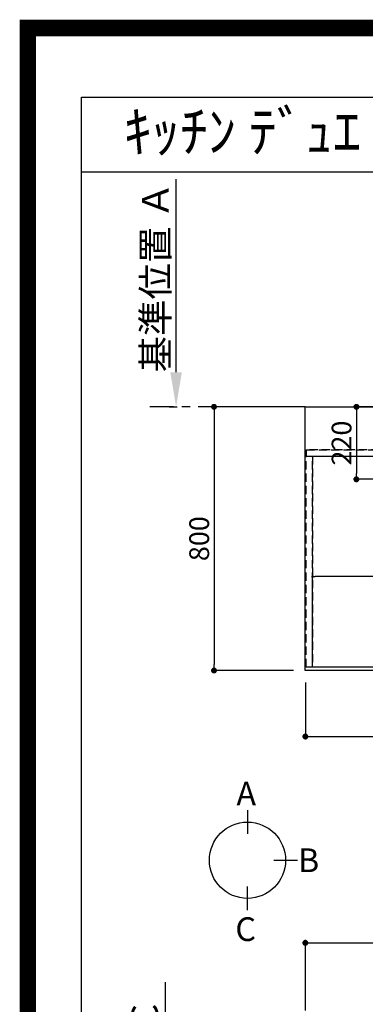
# Model space of a CAD drawing. Extents: x 0 to 26473, y -33085 to -24215.
# Drawn here: x 13949 to 14998, y -27202 to -24215 of the extents above; entities that cross this region are included whole.
import ezdxf
from ezdxf.enums import TextEntityAlignment as Align

# ---------------------------------------------------------------- set-up
doc = ezdxf.new("R2010")
doc.units = 0
doc.header["$LTSCALE"] = 50
doc.header["$MEASUREMENT"] = 0
for name, pattern in [('CENTER', [2, 1.25, -0.25, 0.25, -0.25]), ('DASHED', [0.75, 0.5, -0.25]), ('HIDDEN', [0.375, 0.25, -0.125])]:
    doc.linetypes.add(name, pattern=pattern)
doc.layers.get('0').update_dxf_attribs({"linetype": 'CONTINUOUS'})
doc.layers.get('DEFPOINTS').update_dxf_attribs({"color": 146, "linetype": 'CONTINUOUS'})
for name, color, linetype in [('111-壁仕上', 3, 'CONTINUOUS'), ('121-キャビネット（中）', 253, 'HIDDEN'), ('126-甲板', 2, 'CONTINUOUS'), ('160-文字', 254, 'CONTINUOUS'), ('166-寸法B', 11, 'CONTINUOUS'), ('190-図面外枠', 5, 'CONTINUOUS')]:
    doc.layers.add(name, color=color, linetype=linetype)
doc.styles.add('KH001', font='txt')
doc.dimstyles.new('KH1xx015', dxfattribs={"dimscale": 10, "dimtxt": 3.8, "dimasz": 0.8, "dimexe": 0.3, "dimexo": 1.2, "dimgap": 0.5, "dimtad": 3, "dimdec": 1, "dimdsep": 46, "dimlunit": 6, "dimtxsty": 'KH001', "dimblk": 'DOT', "dimcen": 1, "dimdle": 1, "dimclrd": 256, "dimclre": 256, "dimclrt": 256, "dimadec": 0, "dimazin": 0, "dimtfac": 1, "dimtdec": 1, "dimtix": 1, "dimtmove": 2, "dimatfit": 3, "dimldrblk": 'CLOSEDBLANK', "dimfxl": 1, "dimtolj": 1, "dimtzin": 0, "dimlwd": -1, "dimlwe": -1, "dimarcsym": 0})
doc.dimstyles.new('KH1xx030', dxfattribs={"dimscale": 30, "dimtxt": 2, "dimasz": 0.6, "dimexe": 0.3, "dimexo": 1.2, "dimgap": 0.5, "dimtad": 3, "dimdec": 1, "dimdsep": 46, "dimlunit": 6, "dimtxsty": 'KH001', "dimblk": 'DOT', "dimcen": 1, "dimdle": 1, "dimclrd": 256, "dimclre": 256, "dimclrt": 256, "dimadec": 0, "dimazin": 0, "dimtfac": 1, "dimtdec": 1, "dimtix": 1, "dimtmove": 2, "dimatfit": 3, "dimldrblk": 'CLOSEDBLANK', "dimfxl": 1, "dimtolj": 1, "dimtzin": 0, "dimlwd": -1, "dimlwe": -1, "dimarcsym": 0})

# ---------------------------------------------------------------- blocks, each defined once
blk = doc.blocks.new('A$C5D946DDC')
at = {"layer": '190-図面外枠'}
for p, q in [((271, 14349.3), (20519, 14349.3)), ((271, 350.7), (271, 14349.3))]:
    blk.add_line(p, q, dxfattribs=at)
at = {"layer": 'DEFPOINTS'}
blk.add_lwpolyline([(0, 0), (20790, 0), (20790, 14700), (0, 14700)], close=True, dxfattribs=at)
blk = doc.blocks.new('_Dot')
at = {"color": 0, "linetype": 'ByBlock', "lineweight": -2}
blk.add_line((-0.5, 0), (-1, 0), dxfattribs=at)
at = {"color": 0, "linetype": 'ByBlock', "const_width": 0.5}
blk.add_lwpolyline([(-0.25, 0, 1), (0.25, 0, 1)], format="xyb", close=True, dxfattribs=at)
blk = doc.blocks.new('*D148')
at = {"layer": '166-寸法B', "transparency": 16777216}
for p, q in [((14816.1, -26225.4), (14816.1, -26398.6)), ((16660.1, -26225.4), (16660.1, -26398.6)), ((14834.1, -26389.6), (16642.1, -26389.6))]:
    blk.add_line(p, q, dxfattribs=at)
at = {"layer": 'DEFPOINTS', "color": 0, "transparency": 16777216}
for p in [(14816.1, -26189.4), (16660.1, -26189.4), (16660.1, -26389.6)]:
    blk.add_point(p, dxfattribs=at)
at = {"layer": '166-寸法B', "transparency": 16777216, "xscale": 18, "yscale": 18, "zscale": 18, "rotation": 180}
blk.add_blockref('_Dot', (14816.1, -26389.6), dxfattribs=at)
at = {"layer": '166-寸法B', "transparency": 16777216, "xscale": 18, "yscale": 18, "zscale": 18}
blk.add_blockref('_Dot', (16660.1, -26389.6), dxfattribs=at)
at = {"layer": '166-寸法B', "transparency": 16777216, "insert": (15738.1, -26339.3), "char_height": 60, "attachment_point": 5, "style": 'KH001'}
blk.add_mtext('\\A1;1,844〈ﾜｰｸﾄｯﾌﾟ寸法〉', dxfattribs=at)
blk = doc.blocks.new('_ClosedBlank')
at = {"color": 0, "linetype": 'ByBlock', "lineweight": -2}
for p, q in [((-1, 0.167), (0, 0)), ((-1, 0.167), (-1, -0.167)), ((0, 0), (-1, -0.167))]:
    blk.add_line(p, q, dxfattribs=at)
blk = doc.blocks.new('*D154')
at = {"layer": '166-寸法B', "transparency": 16777216}
for p, q in [((14423.7, -25284.4), (14423.7, -24699)), ((14402.5, -25389.4), (14426.7, -25389.4))]:
    blk.add_line(p, q, dxfattribs=at)
blk.add_solid([(14406.2, -25284.4), (14441.2, -25284.4), (14423.7, -25389.4)], dxfattribs=at)
at = {"layer": 'DEFPOINTS', "color": 0, "transparency": 16777216}
for p in [(14233.2, -24708), (14423.7, -24708), (14372.5, -25389.4)]:
    blk.add_point(p, dxfattribs=at)
at = {"layer": '166-寸法B', "transparency": 16777216, "insert": (14361.2, -24996.2), "char_height": 81, "attachment_point": 5, "rotation": 90, "style": 'KH001'}
blk.add_mtext('\\A1;基準位置 Ａ', dxfattribs=at)
blk = doc.blocks.new('_None')
blk = doc.blocks.new('*D157')
at = {"layer": 'DEFPOINTS', "transparency": 16777216}
for p, q in [((14838.1, -26167.4), (14838.1, -25901.6)), ((15880.1, -25904.6), (14846.1, -25904.6)), ((15888.1, -26167.4), (15888.1, -25901.6))]:
    blk.add_line(p, q, dxfattribs=at)
at = {"layer": 'DEFPOINTS', "color": 0, "transparency": 16777216}
for p in [(14838.1, -25904.6), (14838.1, -26179.4), (15888.1, -26179.4)]:
    blk.add_point(p, dxfattribs=at)
at = {"layer": 'DEFPOINTS', "transparency": 16777216, "xscale": 8, "yscale": 8, "zscale": 8, "rotation": 180}
blk.add_blockref('_Dot', (14838.1, -25904.6), dxfattribs=at)
at = {"layer": 'DEFPOINTS', "transparency": 16777216, "xscale": 8, "yscale": 8, "zscale": 8}
blk.add_blockref('_Dot', (15888.1, -25904.6), dxfattribs=at)
at = {"layer": 'DEFPOINTS', "transparency": 16777216, "insert": (15363.1, -25878.2), "char_height": 38, "attachment_point": 5, "style": 'KH001'}
blk.add_mtext('\\A1;1,050', dxfattribs=at)
blk = doc.blocks.new('*D159')
at = {"layer": '166-寸法B', "transparency": 16777216}
for p, q in [((15074.3, -25389.4), (14962.1, -25389.4)), ((14971.1, -25407.4), (14971.1, -25591.4)), ((15026.8, -25609.4), (14962.1, -25609.4))]:
    blk.add_line(p, q, dxfattribs=at)
at = {"layer": 'DEFPOINTS', "color": 0, "transparency": 16777216}
for p in [(15110.3, -25389.4), (14971.1, -25609.4), (15062.8, -25609.4)]:
    blk.add_point(p, dxfattribs=at)
at = {"layer": '166-寸法B', "transparency": 16777216, "xscale": 18, "yscale": 18, "zscale": 18}
for p, rotation in [((14971.1, -25389.4), 90), ((14971.1, -25609.4), 270)]:
    blk.add_blockref('_Dot', p, dxfattribs=dict(at, rotation=rotation))
at = {"layer": '166-寸法B', "transparency": 16777216, "insert": (14926.1, -25499.4), "char_height": 60, "attachment_point": 5, "rotation": 90, "style": 'KH001'}
blk.add_mtext('\\A1;220', dxfattribs=at)
blk = doc.blocks.new('*D162')
at = {"layer": '166-寸法B', "transparency": 16777216}
for p, q in [((14816.1, -27220.9), (14816.1, -27006.7)), ((14834.1, -27015.7), (16642.1, -27015.7)), ((16660.1, -27220.9), (16660.1, -27006.7))]:
    blk.add_line(p, q, dxfattribs=at)
at = {"layer": 'DEFPOINTS', "color": 0, "transparency": 16777216}
for p in [(16660.1, -27015.7), (14816.1, -27256.9), (16660.1, -27256.9)]:
    blk.add_point(p, dxfattribs=at)
at = {"layer": '166-寸法B', "transparency": 16777216, "xscale": 18, "yscale": 18, "zscale": 18, "rotation": 180}
blk.add_blockref('_Dot', (14816.1, -27015.7), dxfattribs=at)
at = {"layer": '166-寸法B', "transparency": 16777216, "xscale": 18, "yscale": 18, "zscale": 18}
blk.add_blockref('_Dot', (16660.1, -27015.7), dxfattribs=at)
at = {"layer": '166-寸法B', "transparency": 16777216, "insert": (15738.1, -26965.3), "char_height": 60, "attachment_point": 5, "style": 'KH001'}
blk.add_mtext('\\A1;1,844〈ﾜｰｸﾄｯﾌﾟ寸法〉', dxfattribs=at)
blk = doc.blocks.new('*D206')
at = {"layer": '166-寸法B', "transparency": 16777216}
for p, q in [((14780.1, -25389.4), (14529.9, -25389.4)), ((14538.9, -25407.4), (14538.9, -26171.4)), ((14780.1, -26189.4), (14529.9, -26189.4))]:
    blk.add_line(p, q, dxfattribs=at)
at = {"layer": 'DEFPOINTS', "color": 0, "transparency": 16777216}
for p in [(14816.1, -25389.4), (14538.9, -26189.4), (14816.1, -26189.4)]:
    blk.add_point(p, dxfattribs=at)
at = {"layer": '166-寸法B', "transparency": 16777216, "xscale": 18, "yscale": 18, "zscale": 18}
for p, rotation in [((14538.9, -25389.4), 90), ((14538.9, -26189.4), 270)]:
    blk.add_blockref('_Dot', p, dxfattribs=dict(at, rotation=rotation))
at = {"layer": '166-寸法B', "transparency": 16777216, "insert": (14493.9, -25789.4), "char_height": 60, "attachment_point": 5, "rotation": 90, "style": 'KH001'}
blk.add_mtext('\\A1;800', dxfattribs=at)
blk = doc.blocks.new('*D96')
at = {"layer": '166-寸法B', "transparency": 16777216}
for p, q in [((14391.3, -27801.9), (14391.3, -27135.3)), ((14370.1, -27906.9), (14394.3, -27906.9))]:
    blk.add_line(p, q, dxfattribs=at)
blk.add_solid([(14373.8, -27801.9), (14408.8, -27801.9), (14391.3, -27906.9)], dxfattribs=at)
at = {"layer": 'DEFPOINTS', "color": 0, "transparency": 16777216}
for p in [(14133.7, -27144.3), (14391.3, -27144.3), (14340.1, -27906.9)]:
    blk.add_point(p, dxfattribs=at)
at = {"layer": '166-寸法B', "transparency": 16777216, "insert": (14328.8, -27473.1), "char_height": 81, "attachment_point": 5, "rotation": 90, "style": 'KH001'}
blk.add_mtext('\\A1;基準位置 Ｃ', dxfattribs=at)

msp = doc.modelspace()

# ---------------------------------------------------------------- linework, layer by layer
at = {"layer": '111-壁仕上', "color": 253, "linetype": 'CENTER', "ltscale": 2}
msp.add_line((14816.06, -25389.36), (14343.98, -25389.36), dxfattribs=at)
at = {"layer": '121-キャビネット（中）', "ltscale": 2}
msp.add_line((14819.06, -25520.36), (16657.06, -25520.36), dxfattribs=at)
msp.add_lwpolyline([(16657.06, -26179.36), (14819.06, -26179.36), (14819.06, -25520.36)], dxfattribs=at)
at = {"layer": '126-甲板'}
msp.add_lwpolyline([(14816.06, -25389.36), (16660.06, -25389.36), (16660.06, -26189.36), (14816.06, -26189.36)], close=True, dxfattribs=at)
at = {"layer": '166-寸法B'}
for p, q in [((14640.46, -26613.28), (14640.46, -26685.28)), ((14720.14, -26764.96), (14792.14, -26764.96)), ((14640.46, -26916.63), (14640.46, -26844.63))]:
    msp.add_line(p, q, dxfattribs=at)
msp.add_circle((14640.46, -26764.96), 115.68, dxfattribs=at)
at = {"layer": '190-図面外枠'}
msp.add_lwpolyline([(14136.57, -24676.44), (26285.39, -24676.44)], dxfattribs=at)
at = {"layer": 'DEFPOINTS', "color": 1, "const_width": 50}
msp.add_lwpolyline([(13973.99, -33060), (26447.97, -33060), (26447.97, -24240), (13973.99, -24240)], close=True, dxfattribs=at)
at = {"layer": 'DEFPOINTS', "linetype": 'DASHED'}
for points in [[(16654.06, -25520.36), (14819.06, -25520.36), (14819.06, -25539.36), (16654.06, -25539.36)], [(14838.06, -26179.36), (14819.06, -26179.36), (14819.06, -25539.36), (14838.06, -25539.36)], [(15888.06, -26179.36), (14838.06, -26179.36), (14838.06, -25539.36), (15888.06, -25539.36)]]:
    msp.add_lwpolyline(points, close=True, dxfattribs=at)

# ---------------------------------------------------------------- block references
at = {"layer": '190-図面外枠', "xscale": 0.599999999976717, "yscale": 0.599999999976717, "zscale": 0.599999999976717}
msp.add_blockref('A$C5D946DDC', (13973.99, -33060), dxfattribs=at)

# ---------------------------------------------------------------- texts
at = {"layer": '160-文字', "style": 'KH001'}
msp.add_text('ｷｯﾁﾝ ﾃﾞｭｴ 間口1850X1850 L(左ｼﾝｸ) 加熱機器背面壁+ｼﾝｸｱｲﾗﾝﾄﾞ 食洗機なし ｼﾙﾊﾞｰ塗装ﾚﾝｼﾞﾌｰﾄﾞ ｽﾀﾝﾀﾞｰﾄﾞﾀｲﾌﾟ R(右排気) 設備･下地図', height=125, dxfattribs=at).set_placement((14264.81, -24554.44), align=Align.MIDDLE_LEFT)
at = {"layer": '166-寸法B', "linetype": 'Continuous', "style": 'KH001'}
for s, p in [('A', (14606.88, -26598.88)), ('B', (14793.71, -26800.96)), ('C', (14603.64, -27010.03))]:
    msp.add_text(s, height=72, dxfattribs=at).set_placement(p)

# ---------------------------------------------------------------- dimensions: what is measured, and where the dimension line sits
at = {"layer": '166-寸法B'}
for base, p1, p2, text, picture, middle in [((14423.68, -24707.99), (14372.55, -25389.36), (14233.2, -24707.99), '基準位置 Ａ', '*D154', (14361.19, -24996.17)), ((14391.26, -27144.3), (14340.13, -27906.92), (14133.71, -27144.3), '基準位置 Ｃ', '*D96', (14328.77, -27473.11))]:
    dim = msp.add_linear_dim(base=base, p1=p1, p2=p2, angle=270, text=text, dimstyle='KH1xx030', override={"dimtxt": 2.7, "dimasz": 3.5, "dimexe": 0.1, "dimexo": 1, "dimblk2": 'None', "dimsah": 1, "dimdle": 0.3, "dimse2": 1}, dxfattribs=at)
    dim.commit()
    dim.dimension.update_dxf_attribs({"geometry": picture, "text_midpoint": middle})
for base, p1, p2, picture, middle in [((14538.88, -26189.36), (14816.06, -25389.36), (14816.06, -26189.36), '*D206', (14493.88, -25789.36)), ((14971.1, -25609.36), (15110.25, -25389.36), (15062.83, -25609.36), '*D159', (14926.1, -25499.36))]:
    dim = msp.add_linear_dim(base=base, p1=p1, p2=p2, angle=90, dimstyle='KH1xx030', dxfattribs=at)
    dim.commit()
    dim.dimension.update_dxf_attribs({"geometry": picture, "text_midpoint": middle})
for base, p1, p2, picture, middle in [((16660.06, -26389.59), (14816.06, -26189.36), (16660.06, -26189.36), '*D148', (15738.06, -26339.26)), ((16660.06, -27015.66), (14816.06, -27256.92), (16660.06, -27256.92), '*D162', (15738.06, -26965.33))]:
    dim = msp.add_linear_dim(base=base, p1=p1, p2=p2, angle=180, text='<>〈ﾜｰｸﾄｯﾌﾟ寸法〉', dimstyle='KH1xx030', dxfattribs=at)
    dim.commit()
    dim.dimension.update_dxf_attribs({"geometry": picture, "text_midpoint": middle})
at = {"layer": 'DEFPOINTS'}
dim = msp.add_linear_dim(base=(14838.06, -25904.6), p1=(15888.06, -26179.36), p2=(14838.06, -26179.36), angle=180, dimstyle='KH1xx015', dxfattribs=at)
dim.commit()
dim.dimension.update_dxf_attribs({"geometry": '*D157', "text_midpoint": (15363.06, -25878.18)})

doc.saveas('drawing.dxf')
